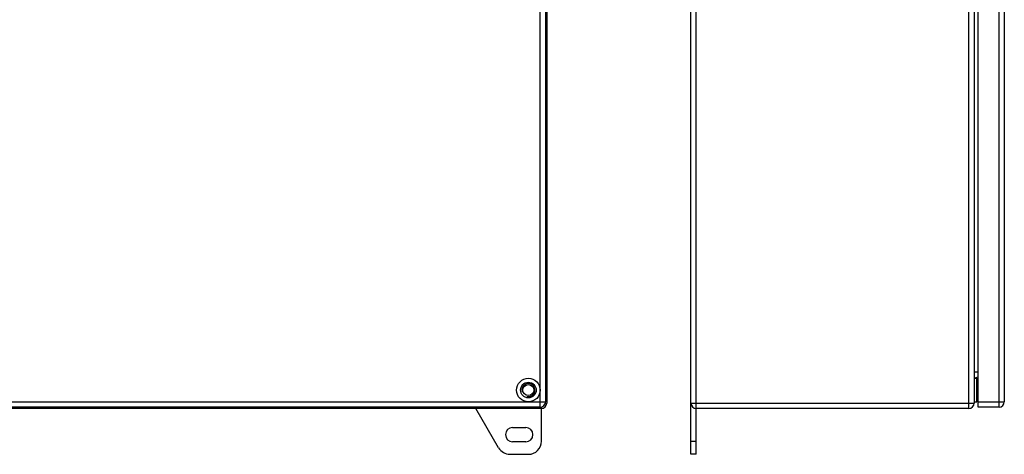
# Model space of a CAD drawing. Units: millimetres. Extents: x -250 to 527, y -281 to 592.
# Drawn here: x 88 to 464, y -54 to 112 of the extents above; entities that cross this region are included whole.
import ezdxf

# ---------------------------------------------------------------- set-up
doc = ezdxf.new("R2010")
doc.units = ezdxf.units.MM
doc.header["$LTSCALE"] = 23.1
doc.layers.get('0').update_dxf_attribs({"linetype": 'CONTINUOUS'})
for name, color, linetype in [('AXIS', 7, 'CONTINUOUS'), ('EDGE_FEAT', 7, 'CONTINUOUS'), ('THREAD_FEAT', 7, 'CONTINUOUS')]:
    doc.layers.add(name, color=color, linetype=linetype)

msp = doc.modelspace()

# ---------------------------------------------------------------- linework, layer by layer
at = {"color": 7, "linetype": 'Continuous'}
for p, q in [((344.5, -53.89), (344.5, 381.11)), ((346.5, -53.89), (346.5, 381.11)), ((288.99, 361.11), (288.99, -33.89)), ((289.49, 361.61), (289.49, -34.39)), ((450.5, -36.39), (450.5, 363.61)), ((452.5, 361.61), (452.5, -34.39)), ((454, -35.89), (454, 363.11)), ((462, -35.89), (462, 363.11)), ((452.5, -22.46), (454, -22.46)), ((287.49, -36.39), (-8.51, -36.39)), ((286.99, -35.89), (-8.01, -35.89)), ((271.15, -51.39), (262.49, -36.39)), ((286.99, -33.89), (288.99, -33.89)), ((286.99, -35.89), (286.99, -33.89)), ((287.49, -48.89), (287.49, -35.8)), ((288.9, -34.39), (289.49, -34.39)), ((344.5, -34.39), (452.5, -34.39)), ((450.5, -36.39), (346.5, -36.39)), ((454, -33.89), (464, -33.89)), ((462, -35.89), (454, -35.89)), ((276.49, -43.64), (281.49, -43.64)), ((281.49, -49.14), (276.49, -49.14)), ((344.5, -48.89), (346.5, -48.89)), ((275.48, -53.89), (282.49, -53.89)), ((346.5, -53.89), (344.5, -53.89))]:
    msp.add_line(p, q, dxfattribs=at)
for centre, radius, start, end in [((454, -25.95), 1.5, 89.998, 128.5455), ((286.99, -33.89), 2, 270, 360), ((287.49, -34.39), 2, 270, 360), ((346.5, -34.39), 2, 180, 270), ((450.5, -34.39), 2, 270, 360), ((462, -33.89), 2, 270, 360), ((276.49, -46.39), 2.75, 90, 270), ((281.49, -46.39), 2.75, 270, 90), ((275.48, -48.89), 5, 210, 270), ((282.49, -48.89), 5, 270, 360)]:
    msp.add_arc(centre, radius, start, end, dxfattribs=at)
at = {"layer": 'AXIS', "color": 7, "linetype": 'Continuous'}
for p, q in [((452.5, -24.89), (453.5, -24.89)), ((453.5, -33.89), (453.5, -24.89)), ((453.5, -25.84), (454, -25.84)), ((453.5, -32.94), (454, -32.94)), ((452.5, -33.89), (453.5, -33.89))]:
    msp.add_line(p, q, dxfattribs=at)
at = {"layer": 'EDGE_FEAT', "color": 7, "linetype": 'Continuous'}
for p, q in [((286.99, -33.89), (286.99, 361.11)), ((464, 361.11), (464, -33.89)), ((-8.01, -33.89), (286.99, -33.89))]:
    msp.add_line(p, q, dxfattribs=at)
for radius in [4.5, 3]:
    msp.add_circle((282.49, -29.39), radius, dxfattribs=at)
at = {"layer": 'THREAD_FEAT', "color": 7, "linetype": 'Continuous'}
for radius in [3, 2.1]:
    msp.add_circle((282.49, -29.39), radius, dxfattribs=at)
at = {"layer": 'THREAD_FEAT', "color": 2, "linetype": 'Continuous'}
msp.add_arc((282.49, -29.39), 2.5, 255, 195, dxfattribs=at)

doc.saveas('drawing.dxf')
